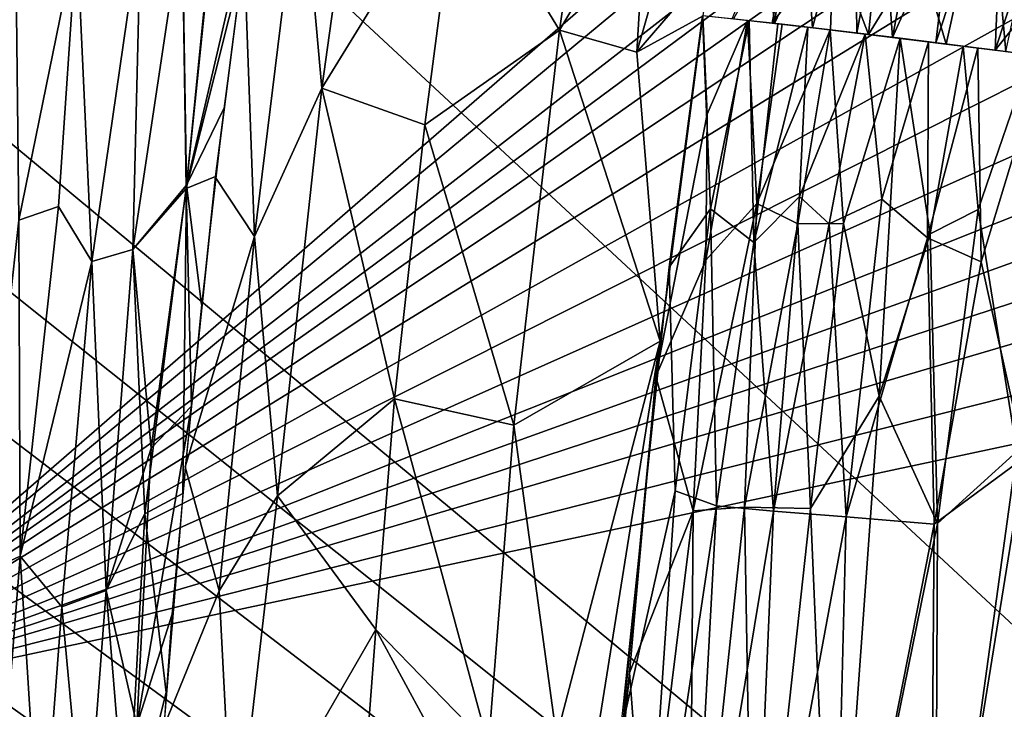
# Model space of a CAD drawing. Extents: x -186 to 186, y -543 to 2.
# Drawn here: x -124 to -80, y -231 to -200 of the extents above; entities that cross this region are included whole.
import ezdxf

# ---------------------------------------------------------------- set-up
doc = ezdxf.new("R2010")
doc.units = 0
doc.header["$MEASUREMENT"] = 0
doc.layers.get('0').update_dxf_attribs({"linetype": 'CONTINUOUS'})

msp = doc.modelspace()

# ---------------------------------------------------------------- linework, layer by layer
for points in [[(129.827, -1.018, -280), (-136.219, -76.093, -280), (-134.619, -230.833, -280)], [(-134.619, -230.833, -280), (130.901, -10.465, -280), (129.827, -1.018, -280)], [(134.619, -230.833, -280), (-130.901, -10.465, -280), (-129.827, -1.018, -280)], [(-129.827, -1.018, -280), (136.219, -76.093, -280), (134.619, -230.833, -280)], [(132.232, -23.26, -280), (130.901, -10.465, -280), (-134.619, -230.833, -280)], [(-132.232, -23.26, -280), (-130.901, -10.465, -280), (134.619, -230.833, -280)], [(132.232, -23.26, -280), (-134.619, -230.833, -280), (133.087, -32.274, -280)], [(-132.232, -23.26, -280), (134.619, -230.833, -280), (-133.087, -32.274, -280)], [(-134.619, -230.833, -280), (133.856, -41.082, -280), (133.087, -32.274, -280)], [(134.619, -230.833, -280), (-133.856, -41.082, -280), (-133.087, -32.274, -280)], [(134.619, -230.833, -280), (-134.685, -51.658, -280), (-133.856, -41.082, -280)], [(-134.619, -230.833, -280), (134.685, -51.658, -280), (133.856, -41.082, -280)], [(134.619, -230.833, -280), (-135.57, -64.738, -280), (-134.685, -51.658, -280)], [(-134.619, -230.833, -280), (135.57, -64.738, -280), (134.685, -51.658, -280)], [(-136.409, -79.806, -280), (-135.57, -64.738, -280), (134.619, -230.833, -280)], [(136.409, -79.806, -280), (135.57, -64.738, -280), (-134.619, -230.833, -280)], [(-137.042, -94.09, -280), (-136.409, -79.806, -280), (134.619, -230.833, -280)], [(137.042, -94.09, -280), (136.409, -79.806, -280), (-134.619, -230.833, -280)], [(-137.042, -94.09, -280), (134.619, -230.833, -280), (-137.561, -109.193, -280)], [(137.042, -94.09, -280), (-134.619, -230.833, -280), (137.561, -109.193, -280)], [(-137.902, -122.424, -280), (-137.561, -109.193, -280), (134.619, -230.833, -280)], [(137.902, -122.424, -280), (137.561, -109.193, -280), (-134.619, -230.833, -280)], [(-137.902, -122.424, -280), (134.619, -230.833, -280), (-138.091, -132.441, -280)], [(137.902, -122.424, -280), (-134.619, -230.833, -280), (138.091, -132.441, -280)], [(-138.204, -141.305, -280), (-138.091, -132.441, -280), (134.619, -230.833, -280)], [(138.204, -141.305, -280), (138.091, -132.441, -280), (-134.619, -230.833, -280)], [(134.619, -230.833, -280), (-138.258, -150.325, -280), (-138.204, -141.305, -280)], [(-134.619, -230.833, -280), (138.258, -150.325, -280), (138.204, -141.305, -280)], [(-138.258, -150.325, -280), (134.619, -230.833, -280), (-138.243, -161.788, -280)], [(138.258, -150.325, -280), (-134.619, -230.833, -280), (138.243, -161.788, -280)], [(134.619, -230.833, -280), (-138.108, -172.587, -280), (-138.243, -161.788, -280)], [(-134.619, -230.833, -280), (138.108, -172.587, -280), (138.243, -161.788, -280)], [(79.818, -375.124, -280), (-137.448, -194.525, -280), (-138.108, -172.587, -280)], [(134.619, -230.833, -280), (79.818, -375.124, -280), (-138.108, -172.587, -280)], [(-134.619, -230.833, -280), (-79.818, -375.124, -280), (138.108, -172.587, -280)], [(-104.131, -193.224, -92.297), (-99.656, -200.573, -112.733), (-97.221, -183.94, -112.578)], [(-97.221, -183.94, -112.578), (-99.656, -200.573, -112.733), (-95.761, -194.018, -122.529)], [(-110.248, -203.162, -71.877), (-108.269, -188.973, -71.895), (-111.16, -192.846, -61.073)], [(-104.131, -193.224, -92.297), (-108.269, -188.973, -71.895), (-110.248, -203.162, -71.877)], [(-90.062, -200.277, -140.445), (-90.463, -196.534, -138.528), (-88.599, -189.684, -140.023)], [(-88.599, -189.684, -140.023), (-88.615, -197.171, -142.218), (-90.062, -200.277, -140.445)], [(-83.076, -191.679, -147.571), (-84.813, -200.897, -147.496), (-85.259, -194.555, -146.097)], [(-83.076, -191.679, -147.571), (-82.143, -194.884, -148.822), (-84.813, -200.897, -147.496)], [(-79.838, -191.927, -149.867), (-80.23, -201.47, -150.523), (-82.879, -201.137, -149.023)], [(-79.838, -191.927, -149.867), (-82.879, -201.137, -149.023), (-82.143, -194.884, -148.822)], [(-77.374, -192.764, -151.123), (-80.23, -201.47, -150.523), (-79.838, -191.927, -149.867)], [(-113.238, -209.782, -61.718), (-111.16, -192.846, -61.073), (-113.708, -197.108, -51.527)], [(-110.248, -203.162, -71.877), (-111.16, -192.846, -61.073), (-113.238, -209.782, -61.718)], [(-93.743, -192.954, -128.223), (-95.761, -194.018, -122.529), (-96.209, -201.565, -124.403)], [(-92.948, -197.764, -132.551), (-93.743, -192.954, -128.223), (-96.209, -201.565, -124.403)], [(-80.543, -192.722, -149.566), (-83.621, -197.086, -148.027), (-82.426, -201.195, -149.314)], [(-80.543, -192.722, -149.566), (-82.426, -201.195, -149.314), (-79.757, -201.531, -150.749)], [(-78.596, -196.156, -150.915), (-80.543, -192.722, -149.566), (-79.757, -201.531, -150.749)], [(-77.374, -192.764, -151.123), (-77.528, -198.076, -151.431), (-80.23, -201.47, -150.523)], [(-105.65, -204.799, -92.344), (-104.131, -193.224, -92.297), (-110.248, -203.162, -71.877)], [(-99.656, -200.573, -112.733), (-104.131, -193.224, -92.297), (-105.65, -204.799, -92.344)], [(-88.369, -200.471, -143.34), (-88.615, -197.171, -142.218), (-86.487, -193.385, -144.448)], [(-88.369, -200.471, -143.34), (-86.487, -193.385, -144.448), (-86.397, -200.704, -145.885)], [(-85.259, -194.555, -146.097), (-86.397, -200.704, -145.885), (-86.487, -193.385, -144.448)], [(-96.209, -201.565, -124.403), (-95.761, -194.018, -122.529), (-99.656, -200.573, -112.733)], [(79.818, -375.124, -280), (-137.075, -201.931, -280), (-137.448, -194.525, -280)], [(-85.259, -194.555, -146.097), (-87.446, -196.655, -143.912), (-85.874, -200.769, -146.456)], [(-85.259, -194.555, -146.097), (-84.813, -200.897, -147.496), (-86.397, -200.704, -145.885)], [(-85.259, -194.555, -146.097), (-85.874, -200.769, -146.456), (-83.621, -197.086, -148.027)], [(-84.813, -200.897, -147.496), (-82.143, -194.884, -148.822), (-82.879, -201.137, -149.023)], [(-116.464, -195.685, -38.731), (-116.272, -207.492, -45.639), (-118.663, -210.363, -37.93)], [(-118.309, -195.791, -32.81), (-116.464, -195.685, -38.731), (-118.663, -210.363, -37.93)], [(-116.464, -195.686, -38.731), (-118.663, -210.364, -37.93), (-116.291, -207.645, -45.638)], [(-118.309, -195.791, -32.81), (-118.663, -210.364, -37.93), (-116.464, -195.686, -38.731)], [(-116.464, -195.685, -38.731), (-115.111, -195.829, -44.045), (-116.272, -207.492, -45.639)], [(-116.464, -195.686, -38.731), (-116.291, -207.645, -45.638), (-115.09, -195.945, -44.201)], [(-115.111, -195.829, -44.045), (-113.45, -195.318, -51.501), (-116.272, -207.492, -45.639)], [(-113.45, -195.318, -51.501), (-114.602, -204.064, -51.621), (-116.272, -207.492, -45.639)], [(-91.902, -200.075, -136.306), (-90.166, -200.265, -140.268), (-89.261, -195.368, -140.612)], [(-89.261, -195.368, -140.612), (-90.166, -200.265, -140.268), (-87.446, -196.655, -143.912)], [(-121.167, -196.352, -25.639), (-118.309, -195.791, -32.81), (-120.496, -210.901, -32.547)], [(-121.167, -196.352, -25.639), (-120.495, -210.901, -32.547), (-118.309, -195.791, -32.81)], [(-118.309, -195.791, -32.81), (-118.663, -210.363, -37.93), (-120.496, -210.901, -32.547)], [(-118.309, -195.791, -32.81), (-120.495, -210.901, -32.547), (-118.663, -210.364, -37.93)], [(-115.09, -195.945, -44.201), (-116.291, -207.645, -45.638), (-113.75, -197.519, -51.529)], [(-123.875, -197.14, -20.421), (-121.167, -196.352, -25.639), (-123.74, -209.05, -24.099)], [(-123.875, -197.14, -20.421), (-123.74, -209.05, -24.099), (-121.167, -196.352, -25.639)], [(-121.167, -196.352, -25.639), (-121.983, -208.448, -27.854), (-123.74, -209.05, -24.099)], [(-121.167, -196.352, -25.639), (-123.74, -209.05, -24.099), (-121.983, -208.447, -27.854)], [(-121.167, -196.352, -25.639), (-120.496, -210.901, -32.547), (-121.983, -208.448, -27.854)], [(-121.167, -196.352, -25.639), (-121.983, -208.447, -27.854), (-120.495, -210.901, -32.547)], [(-90.463, -196.534, -138.528), (-90.062, -200.277, -140.445), (-91.954, -200.071, -136.155)], [(-87.573, -200.564, -144.467), (-87.446, -196.655, -143.912), (-90.166, -200.265, -140.268)], [(-87.446, -196.655, -143.912), (-87.573, -200.564, -144.467), (-85.874, -200.769, -146.456)], [(-114.98, -207.143, -51.669), (-113.238, -209.782, -61.718), (-113.708, -197.108, -51.527)], [(-88.615, -197.171, -142.218), (-88.369, -200.471, -143.34), (-90.062, -200.277, -140.445)], [(-82.426, -201.195, -149.314), (-83.621, -197.086, -148.027), (-85.874, -200.769, -146.456)], [(-116.291, -207.645, -45.638), (-114.977, -207.1, -51.669), (-113.75, -197.519, -51.529)], [(-96.209, -201.565, -124.403), (-93.248, -199.935, -132.544), (-92.948, -197.764, -132.551)], [(-77.528, -198.076, -151.431), (-77.486, -201.821, -151.641), (-80.23, -201.47, -150.523)], [(-96.209, -201.565, -124.403), (-95.162, -214.443, -132.101), (-93.248, -199.935, -132.544)], [(-95.356, -216.017, -132.049), (-93.071, -204.327, -134.681), (-93.259, -199.934, -132.548)], [(-94.756, -211.145, -132.207), (-93.28, -199.93, -132.554), (-92.919, -208.549, -136.454)], [(-92.919, -208.549, -136.454), (-93.28, -199.93, -132.554), (-91.205, -200.15, -137.99)], [(-93.259, -199.934, -132.548), (-93.071, -204.327, -134.681), (-91.271, -200.143, -137.871)], [(-93.127, -210.832, -136.554), (-90.862, -208.305, -140.849), (-91.271, -200.143, -137.871)], [(-93.127, -210.832, -136.554), (-91.271, -200.143, -137.871), (-93.071, -204.327, -134.681)], [(-92.919, -208.549, -136.454), (-91.205, -200.15, -137.99), (-90.99, -210.052, -140.961)], [(-91.271, -200.143, -137.871), (-90.862, -208.305, -140.849), (-89.728, -200.315, -141.049)], [(-89.927, -200.292, -140.698), (-90.99, -210.052, -140.961), (-91.205, -200.15, -137.99)], [(-88.585, -200.446, -142.992), (-90.99, -210.052, -140.961), (-89.927, -200.292, -140.698)], [(-90.99, -210.052, -140.961), (-88.585, -200.446, -142.992), (-88.952, -207.998, -143.831)], [(-87.583, -200.563, -144.46), (-89.728, -200.315, -141.049), (-90.862, -208.305, -140.849)], [(-88.585, -200.446, -142.992), (-86.023, -200.749, -146.327), (-88.952, -207.998, -143.831)], [(-105.65, -204.799, -92.344), (-101.693, -218.191, -112.509), (-99.656, -200.573, -112.733)], [(-99.656, -200.573, -112.733), (-101.693, -218.191, -112.509), (-95.162, -214.443, -132.101)], [(-99.656, -200.573, -112.733), (-95.162, -214.443, -132.101), (-96.209, -201.565, -124.403)], [(-90.862, -208.305, -140.849), (-89.032, -209.21, -143.905), (-87.583, -200.563, -144.46)], [(-89.032, -209.21, -143.905), (-86.992, -209.194, -146.387), (-87.583, -200.563, -144.46)], [(-88.952, -207.998, -143.831), (-86.023, -200.749, -146.327), (-87.632, -209.212, -145.667)], [(-86.023, -200.749, -146.327), (-85.284, -208.111, -147.862), (-87.632, -209.212, -145.667)], [(-84.471, -200.94, -147.81), (-87.583, -200.563, -144.46), (-86.992, -209.194, -146.387)], [(-86.992, -209.194, -146.387), (-85.409, -216.9, -148.478), (-84.471, -200.94, -147.81)], [(-83.199, -201.098, -148.775), (-85.284, -208.111, -147.862), (-86.023, -200.749, -146.327)], [(-83.132, -209.664, -149.509), (-84.471, -200.94, -147.81), (-85.409, -216.9, -148.478)], [(-84.471, -200.94, -147.81), (-83.132, -209.664, -149.509), (-81.657, -201.291, -149.762)], [(-85.284, -208.111, -147.862), (-83.199, -201.098, -148.775), (-83.247, -209.831, -149.446)], [(-83.199, -201.098, -148.775), (-81.012, -201.371, -150.147), (-83.247, -209.831, -149.446)], [(-83.247, -209.831, -149.446), (-81.012, -201.371, -150.147), (-80.861, -210.91, -150.779)], [(-81, -208.578, -150.588), (-81.657, -201.291, -149.762), (-83.132, -209.664, -149.509)], [(-81, -208.578, -150.588), (-78.63, -201.675, -151.233), (-81.657, -201.291, -149.762)], [(-81.012, -201.371, -150.147), (-78.077, -201.745, -151.432), (-80.861, -210.91, -150.779)], [(-81, -208.578, -150.588), (-79.275, -219.362, -151.688), (-78.63, -201.675, -151.233)], [(-80.861, -210.91, -150.779), (-78.077, -201.745, -151.432), (-78.924, -219.634, -151.807)], [(79.818, -375.124, -280), (-136.615, -209.217, -280), (-137.075, -201.931, -280)], [(-112.214, -221.347, -72.017), (-110.248, -203.162, -71.877), (-113.238, -209.782, -61.718)], [(-107, -217.019, -92.34), (-110.248, -203.162, -71.877), (-112.214, -221.347, -72.017)], [(-107, -217.019, -92.34), (-105.65, -204.799, -92.344), (-110.248, -203.162, -71.877)], [(-115.612, -212.812, -51.777), (-116.272, -207.492, -45.639), (-114.602, -204.064, -51.621)], [(-95.356, -216.017, -132.049), (-93.127, -210.832, -136.554), (-93.071, -204.327, -134.681)], [(-101.693, -218.191, -112.509), (-105.65, -204.799, -92.344), (-107, -217.019, -92.34)], [(-114.977, -207.1, -51.669), (-116.291, -207.645, -45.638), (-116.057, -217.349, -51.874)], [(-118.663, -210.363, -37.93), (-116.272, -207.492, -45.639), (-118.136, -222.15, -44.661)], [(-116.272, -207.492, -45.639), (-116.436, -221.237, -51.968), (-118.136, -222.15, -44.661)], [(-116.272, -207.492, -45.639), (-115.612, -212.812, -51.777), (-116.436, -221.237, -51.968)], [(-116.335, -220.053, -51.936), (-113.238, -209.782, -61.718), (-114.98, -207.143, -51.669)], [(-118.663, -210.364, -37.93), (-117.853, -219.221, -44.571), (-116.291, -207.645, -45.638)], [(-116.291, -207.645, -45.638), (-117.853, -219.221, -44.571), (-116.057, -217.349, -51.874)], [(-93.689, -222.015, -137.871), (-90.862, -208.305, -140.849), (-93.127, -210.832, -136.554)], [(-93.689, -222.015, -137.871), (-91.408, -221.852, -142.224), (-90.862, -208.305, -140.849)], [(-91.408, -221.852, -142.224), (-89.032, -209.21, -143.905), (-90.862, -208.305, -140.849)], [(-90.119, -222.035, -144.144), (-90.99, -210.052, -140.961), (-88.952, -207.998, -143.831)], [(-90.119, -222.035, -144.144), (-88.952, -207.998, -143.831), (-87.632, -209.212, -145.667)], [(-86.871, -222.278, -147.66), (-87.632, -209.212, -145.667), (-85.284, -208.111, -147.862)], [(-83.247, -209.831, -149.446), (-86.871, -222.278, -147.66), (-85.284, -208.111, -147.862)], [(-123.74, -209.05, -24.099), (-123.688, -224.04, -28.223), (-121.983, -208.447, -27.854)], [(-123.74, -209.05, -24.099), (-121.983, -208.448, -27.854), (-123.688, -224.04, -28.223)], [(-121.983, -208.447, -27.854), (-123.688, -224.04, -28.223), (-120.495, -210.901, -32.547)], [(-121.983, -208.448, -27.854), (-120.496, -210.901, -32.547), (-123.688, -224.04, -28.223)], [(-92.919, -208.549, -136.454), (-94.498, -221.12, -135.701), (-94.756, -211.145, -132.207)], [(-94.498, -221.12, -135.701), (-92.919, -208.549, -136.454), (-92.649, -221.792, -140.012)], [(-92.649, -221.792, -140.012), (-92.919, -208.549, -136.454), (-90.99, -210.052, -140.961)], [(-81, -208.578, -150.588), (-83.132, -209.664, -149.509), (-82.812, -222.576, -150.348)], [(-79.275, -219.362, -151.688), (-81, -208.578, -150.588), (-82.812, -222.576, -150.348)], [(79.818, -375.124, -280), (-136.046, -216.587, -280), (-136.615, -209.217, -280)], [(-123.74, -209.05, -24.099), (-123.688, -224.04, -28.223), (-125.489, -224.866, -24.433)], [(-123.74, -209.05, -24.099), (-125.488, -224.866, -24.433), (-123.688, -224.04, -28.223)], [(-91.408, -221.852, -142.224), (-88.46, -221.91, -146.118), (-89.032, -209.21, -143.905)], [(-90.119, -222.035, -144.144), (-87.632, -209.212, -145.667), (-86.871, -222.278, -147.66)], [(-88.46, -221.91, -146.118), (-86.992, -209.194, -146.387), (-89.032, -209.21, -143.905)], [(-88.46, -221.91, -146.118), (-85.409, -216.9, -148.478), (-86.992, -209.194, -146.387)], [(-85.409, -216.9, -148.478), (-82.812, -222.576, -150.348), (-83.132, -209.664, -149.509)], [(-113.238, -209.782, -61.718), (-116.335, -220.053, -51.936), (-114.817, -225.587, -61.693)], [(-112.214, -221.347, -72.017), (-113.238, -209.782, -61.718), (-114.817, -225.587, -61.693)], [(-92.649, -221.792, -140.012), (-90.99, -210.052, -140.961), (-90.119, -222.035, -144.144)], [(-86.871, -222.278, -147.66), (-83.247, -209.831, -149.446), (-82.949, -222.602, -150.277)], [(-80.861, -210.91, -150.779), (-82.949, -222.602, -150.277), (-83.247, -209.831, -149.446)], [(-120.496, -210.901, -32.547), (-118.663, -210.363, -37.93), (-119.852, -225.569, -39.461)], [(-120.495, -210.901, -32.547), (-119.852, -225.569, -39.461), (-118.663, -210.364, -37.93)], [(-118.663, -210.363, -37.93), (-118.136, -222.15, -44.661), (-119.852, -225.569, -39.461)], [(-118.663, -210.364, -37.93), (-119.852, -225.569, -39.461), (-117.853, -219.221, -44.571)], [(-123.688, -224.04, -28.223), (-120.496, -210.901, -32.547), (-121.823, -226.289, -33.547)], [(-123.688, -224.04, -28.223), (-121.823, -226.289, -33.547), (-120.495, -210.901, -32.547)], [(-120.496, -210.901, -32.547), (-119.852, -225.569, -39.461), (-121.823, -226.289, -33.547)], [(-120.495, -210.901, -32.547), (-121.823, -226.289, -33.547), (-119.852, -225.569, -39.461)], [(-95.356, -216.017, -132.049), (-93.689, -222.015, -137.871), (-93.127, -210.832, -136.554)], [(-82.949, -222.602, -150.277), (-80.861, -210.91, -150.779), (-78.924, -219.634, -151.807)], [(-94.756, -211.145, -132.207), (-94.498, -221.12, -135.701), (-96.944, -232.042, -131.38)], [(-95.162, -214.443, -132.101), (-101.693, -218.191, -112.509), (-99.791, -232.09, -122.667)], [(-98.421, -234.815, -127.489), (-95.162, -214.443, -132.101), (-99.791, -232.09, -122.667)], [(-97.203, -235.358, -131.222), (-95.162, -214.443, -132.101), (-98.421, -234.815, -127.489)], [(-95.356, -216.017, -132.049), (-97.184, -235.126, -131.233), (-96.524, -229.233, -132.001)], [(-93.689, -222.015, -137.871), (-95.356, -216.017, -132.049), (-96.524, -229.233, -132.001)], [(-136.046, -216.587, -280), (79.818, -375.124, -280), (-135.483, -222.718, -280)], [(-107.84, -227.311, -92.627), (-107, -217.019, -92.34), (-112.214, -221.347, -72.017)], [(-102.811, -232.475, -112.732), (-107, -217.019, -92.34), (-107.84, -227.311, -92.627)], [(-102.811, -232.475, -112.732), (-101.693, -218.191, -112.509), (-107, -217.019, -92.34)], [(-87.46, -245.474, -148.003), (-85.409, -216.9, -148.478), (-88.46, -221.91, -146.118)], [(-82.812, -222.576, -150.348), (-85.409, -216.9, -148.478), (-87.46, -245.474, -148.003)], [(-117.853, -219.221, -44.571), (-118.484, -231.571, -46.595), (-116.057, -217.349, -51.874)], [(-116.057, -217.349, -51.874), (-118.484, -231.571, -46.595), (-116.908, -226.616, -52.103)], [(-99.791, -232.09, -122.667), (-101.693, -218.191, -112.509), (-102.811, -232.475, -112.732)], [(-119.852, -225.569, -39.461), (-118.484, -231.571, -46.595), (-117.853, -219.221, -44.571)], [(-79.275, -219.362, -151.688), (-82.812, -222.576, -150.348), (-82.904, -245.752, -150.616)], [(-82.904, -245.752, -150.616), (-77.934, -246.032, -152.182), (-79.275, -219.362, -151.688)], [(-78.924, -219.634, -151.807), (-83.13, -245.737, -150.518), (-82.949, -222.602, -150.277)], [(-83.13, -245.737, -150.518), (-78.924, -219.634, -151.807), (-78.23, -246.014, -152.115)], [(-114.817, -225.587, -61.693), (-116.335, -220.053, -51.936), (-117.289, -231.652, -52.245)], [(-94.498, -221.12, -135.701), (-96.097, -244.807, -135.603), (-96.944, -232.042, -131.38)], [(-92.649, -221.792, -140.012), (-96.097, -244.807, -135.603), (-94.498, -221.12, -135.701)], [(-118.136, -222.15, -44.661), (-116.436, -221.237, -51.968), (-117.181, -230.114, -52.201)], [(-114.159, -238.281, -69.171), (-112.214, -221.347, -72.017), (-114.817, -225.587, -61.693)], [(-107.84, -227.311, -92.627), (-112.214, -221.347, -72.017), (-114.159, -238.281, -69.171)], [(-95.783, -238.944, -135.775), (-93.689, -222.015, -137.871), (-96.524, -229.233, -132.001)], [(-96.097, -244.807, -135.603), (-92.649, -221.792, -140.012), (-93.924, -245.002, -140.253)], [(-93.689, -222.015, -137.871), (-95.783, -238.944, -135.775), (-93.879, -245.008, -140.334)], [(-90.119, -222.035, -144.144), (-93.924, -245.002, -140.253), (-92.649, -221.792, -140.012)], [(-93.879, -245.008, -140.334), (-91.012, -245.231, -144.586), (-91.408, -221.852, -142.224)], [(-93.879, -245.008, -140.334), (-91.408, -221.852, -142.224), (-93.689, -222.015, -137.871)], [(-91.012, -245.231, -144.586), (-88.46, -221.91, -146.118), (-91.408, -221.852, -142.224)], [(-91.012, -245.231, -144.586), (-87.46, -245.474, -148.003), (-88.46, -221.91, -146.118)], [(-119.852, -225.569, -39.461), (-118.136, -222.15, -44.661), (-118.914, -237.01, -46.544)], [(-118.136, -222.15, -44.661), (-117.181, -230.114, -52.201), (-118.914, -237.01, -46.544)], [(-93.924, -245.002, -140.253), (-90.119, -222.035, -144.144), (-91.104, -245.222, -144.474)], [(-86.871, -222.278, -147.66), (-91.104, -245.222, -144.474), (-90.119, -222.035, -144.144)], [(-91.104, -245.222, -144.474), (-86.871, -222.278, -147.66), (-87.46, -245.471, -148.004)], [(-82.949, -222.602, -150.277), (-87.46, -245.471, -148.004), (-86.871, -222.278, -147.66)], [(-134.943, -227.947, -280), (-135.483, -222.718, -280), (79.818, -375.124, -280)], [(-87.46, -245.474, -148.003), (-82.904, -245.752, -150.616), (-82.812, -222.576, -150.348)], [(-87.46, -245.471, -148.004), (-82.949, -222.602, -150.277), (-83.13, -245.737, -150.518)], [(-125.489, -224.866, -24.433), (-123.688, -224.04, -28.223), (-124.931, -239.808, -28.658)], [(-125.488, -224.866, -24.433), (-124.931, -239.808, -28.658), (-123.688, -224.04, -28.223)], [(-123.688, -224.04, -28.223), (-122.764, -238.647, -33.934), (-124.931, -239.808, -28.658)], [(-123.688, -224.04, -28.223), (-124.931, -239.808, -28.658), (-122.764, -238.647, -33.934)], [(-123.688, -224.04, -28.223), (-121.823, -226.289, -33.547), (-122.764, -238.647, -33.934)], [(-123.688, -224.04, -28.223), (-122.764, -238.647, -33.934), (-121.823, -226.289, -33.547)], [(-121.823, -226.289, -33.547), (-119.852, -225.569, -39.461), (-120.767, -237.688, -39.855)], [(-121.823, -226.289, -33.547), (-120.767, -237.688, -39.855), (-119.852, -225.569, -39.461)], [(-119.852, -225.569, -39.461), (-118.914, -237.01, -46.544), (-120.767, -237.688, -39.855)], [(-119.852, -225.569, -39.461), (-120.767, -237.688, -39.855), (-118.484, -231.571, -46.595)], [(-114.159, -238.281, -69.171), (-114.817, -225.587, -61.693), (-117.289, -231.652, -52.245)], [(-121.823, -226.289, -33.547), (-120.767, -237.688, -39.855), (-122.764, -238.647, -33.934)], [(-121.823, -226.289, -33.547), (-122.764, -238.647, -33.934), (-120.767, -237.688, -39.855)], [(-118.484, -231.571, -46.595), (-117.643, -236.894, -52.406), (-116.908, -226.616, -52.103)], [(-108.589, -237.33, -92.398), (-107.84, -227.311, -92.627), (-114.159, -238.281, -69.171)], [(-105.555, -231.531, -102.616), (-107.84, -227.311, -92.627), (-108.589, -237.33, -92.398)], [(-105.555, -231.531, -102.616), (-102.811, -232.475, -112.732), (-107.84, -227.311, -92.627)], [(-134.357, -233.036, -280), (-134.943, -227.947, -280), (79.818, -375.124, -280)], [(-97.659, -241.294, -130.935), (-96.524, -229.233, -132.001), (-97.184, -235.126, -131.233)], [(-95.783, -238.944, -135.775), (-96.524, -229.233, -132.001), (-97.659, -241.294, -130.935)], [(-117.181, -230.114, -52.201), (-117.974, -242.416, -52.584), (-118.914, -237.01, -46.544)], [(-134.619, -230.833, -280), (-123.844, -288.636, -280), (-79.818, -375.124, -280)]]:
    msp.add_3dface(points)

doc.saveas('drawing.dxf')
